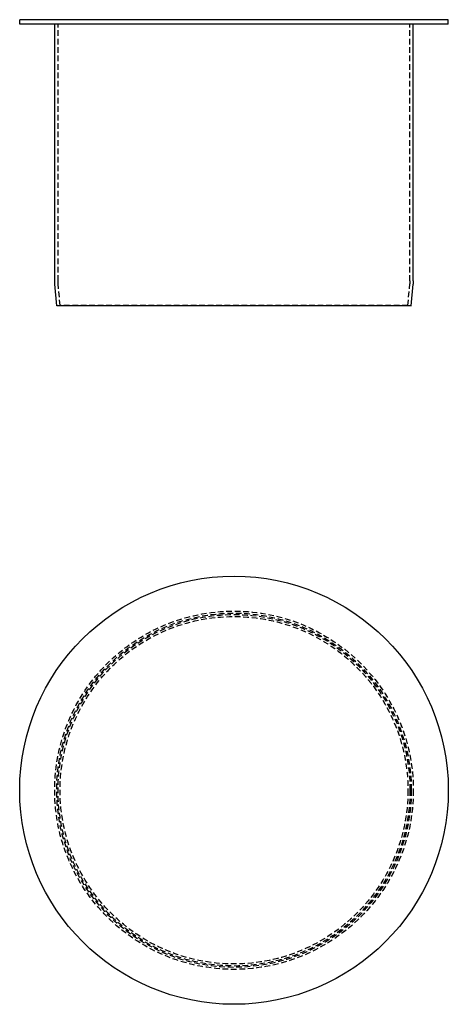
# Model space of a CAD drawing. Extents: x 254 to 444, y -395 to 42.
import ezdxf

# ---------------------------------------------------------------- set-up
doc = ezdxf.new("R2010")
doc.units = 0
doc.header["$LTSCALE"] = 10
doc.linetypes.add('HIDDEN', pattern=[0.375, 0.25, -0.125])
doc.layers.get('0').update_dxf_attribs({"linetype": 'CONTINUOUS'})
doc.layers.add('STEMPEL', color=3, linetype='CONTINUOUS')

# ---------------------------------------------------------------- blocks, each defined once
blk = doc.blocks.new('A$C3EFE1D2B')
at = {"color": 3, "linetype": 'CONTINUOUS', "extrusion": (0, 1, -2e-16)}
for p, q in [((444.3, 41.98), (254.3, 41.98)), ((254.3, 39.98), (254.3, 41.98)), ((444.3, 39.98), (254.3, 39.98)), ((269.8, -73.96), (269.8, 39.98)), ((428.8, -73.96), (428.8, 39.98)), ((444.3, 39.98), (444.3, 41.98)), ((270.7, -85.02), (269.86, -75.4)), ((427.89, -85.02), (428.73, -75.4)), ((427.89, -85.02), (270.7, -85.02))]:
    blk.add_line(p, q, dxfattribs=at)
at = {"color": 1, "linetype": 'HIDDEN', "extrusion": (0, 1, -2e-16)}
for p, q in [((271.3, -73.96), (271.3, 39.98)), ((427.3, -73.96), (427.3, 39.98)), ((272.2, -84.89), (271.35, -75.27)), ((426.4, -84.89), (427.24, -75.27)), ((272.2, -84.89), (270.7, -85.02)), ((426.4, -84.89), (272.2, -84.89)), ((426.4, -84.89), (427.89, -85.02))]:
    blk.add_line(p, q, dxfattribs=at)
at = {"color": 3, "linetype": 'CONTINUOUS', "extrusion": (0, -2e-16, -1)}
for centre, start, end in [((-286.3, -73.96), 355, 360), ((-412.3, -73.96), 180, 185)]:
    blk.add_arc(centre, 16.5, start, end, dxfattribs=at)
at = {"color": 1, "linetype": 'HIDDEN', "extrusion": (0, -2e-16, -1)}
for centre, start, end in [((-286.3, -73.96), 355, 0), ((-412.3, -73.96), 180, 185)]:
    blk.add_arc(centre, 15, start, end, dxfattribs=at)
blk = doc.blocks.new('A$C1BB811CD')
at = {"color": 3, "linetype": 'CONTINUOUS'}
blk.add_circle((349.3, 0), 95, dxfattribs=at)
at = {"color": 1, "linetype": 'HIDDEN'}
for radius in [79.5, 78.6, 78, 77.1]:
    blk.add_circle((349.3, 0), radius, dxfattribs=at)

msp = doc.modelspace()

# ---------------------------------------------------------------- block references
at = {"layer": 'STEMPEL'}
for name, p in [('A$C3EFE1D2B', (0, 0)), ('A$C1BB811CD', (0, -300))]:
    msp.add_blockref(name, p, dxfattribs=at)

doc.saveas('drawing.dxf')
